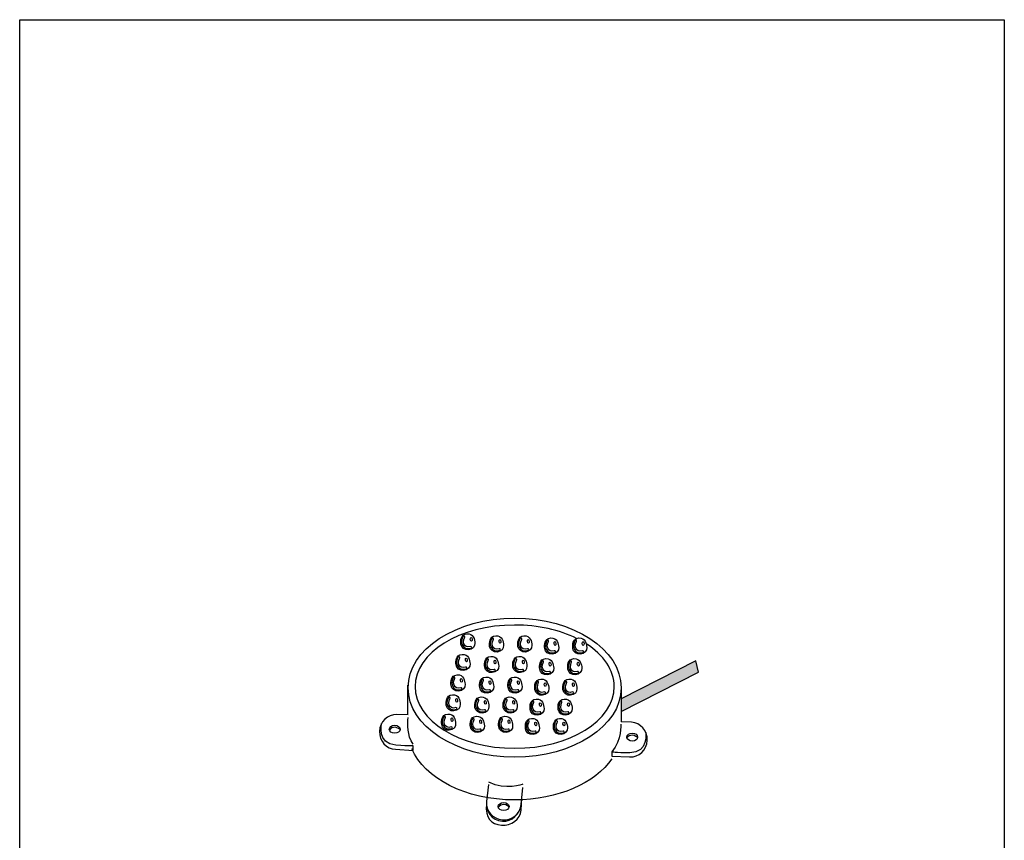
# Model space of a CAD drawing. Extents: x 53 to 243, y -34 to 243.
# Drawn here: x 53 to 243, y 85 to 243 of the extents above; entities that cross this region are included whole.
import ezdxf

# ---------------------------------------------------------------- set-up
doc = ezdxf.new("R2010")
doc.units = 0
doc.layers.add('レイヤー_1', color=160, linetype='Continuous')

# ---------------------------------------------------------------- blocks, each defined once
blk = doc.blocks.new('AI9-BLK26')
at = {"layer": 'レイヤー_1', "color": 7}
blk.add_ellipse((0.65, 0.49), major_axis=(0.036, -0.361), ratio=0.496866, dxfattribs=at)
for points, knots in [([(-1.34, -0.47), (-1.27, -1.13), (-0.61, -1.62), (0.13, -1.56), (0.87, -1.5), (1.42, -0.92), (1.36, -0.26), (1.29, 0.41), (1.1, 1.66), (-0.18, 1.56), (-1.46, 1.46), (-1.4, 0.2), (-1.34, -0.47)], [0, 0, 0, 0, 1, 1, 1, 2, 2, 2, 3, 3, 3, 4, 4, 4, 4]), ([(-0.71, 1.11), (-0.62, 1.07), (-0.58, 0.98), (-0.62, 0.9), (-0.63, 0.89), (-1.03, 0.09), (-0.77, -0.42), (-0.52, -0.91), (-0.26, -1.11), (0.51, -0.92), (0.61, -0.9), (0.71, -0.95), (0.73, -1.03), (0.76, -1.11), (0.7, -1.2), (0.61, -1.23), (-0.26, -1.44), (-0.74, -1.26), (-1.1, -0.55), (-1.43, 0.1), (-0.97, 1), (-0.95, 1.03), (-0.9, 1.11), (-0.8, 1.15), (-0.71, 1.11)], [0, 0, 0, 0, 1, 1, 1, 2, 2, 2, 3, 3, 3, 4, 4, 4, 5, 5, 5, 6, 6, 6, 7, 7, 7, 8, 8, 8, 8])]:
    blk.add_open_spline(points, degree=3, knots=knots, dxfattribs=at)
blk = doc.blocks.new('AI9-BLK25')
at = {"layer": 'レイヤー_1', "color": 7}
blk.add_ellipse((0.65, 0.49), major_axis=(0.036, -0.361), ratio=0.49682, dxfattribs=at)
for points, knots in [([(-1.34, -0.47), (-1.27, -1.13), (-0.62, -1.62), (0.13, -1.56), (0.87, -1.5), (1.42, -0.92), (1.36, -0.26), (1.29, 0.41), (1.1, 1.66), (-0.18, 1.56), (-1.46, 1.46), (-1.4, 0.2), (-1.34, -0.47)], [0, 0, 0, 0, 1, 1, 1, 2, 2, 2, 3, 3, 3, 4, 4, 4, 4]), ([(-0.71, 1.11), (-0.62, 1.07), (-0.58, 0.98), (-0.62, 0.9), (-0.63, 0.89), (-1.03, 0.09), (-0.77, -0.42), (-0.52, -0.91), (-0.26, -1.11), (0.51, -0.92), (0.61, -0.9), (0.71, -0.95), (0.73, -1.03), (0.76, -1.11), (0.7, -1.2), (0.61, -1.23), (-0.26, -1.44), (-0.74, -1.26), (-1.1, -0.56), (-1.43, 0.1), (-0.97, 1), (-0.95, 1.03), (-0.9, 1.11), (-0.8, 1.15), (-0.71, 1.11)], [0, 0, 0, 0, 1, 1, 1, 2, 2, 2, 3, 3, 3, 4, 4, 4, 5, 5, 5, 6, 6, 6, 7, 7, 7, 8, 8, 8, 8])]:
    blk.add_open_spline(points, degree=3, knots=knots, dxfattribs=at)
blk = doc.blocks.new('AI9-BLK24')
at = {"layer": 'レイヤー_1', "color": 7}
blk.add_ellipse((0.65, 0.49), major_axis=(0.036, -0.361), ratio=0.49682, dxfattribs=at)
for points, knots in [([(-1.34, -0.47), (-1.27, -1.13), (-0.62, -1.62), (0.13, -1.56), (0.87, -1.5), (1.42, -0.92), (1.36, -0.26), (1.29, 0.41), (1.1, 1.66), (-0.18, 1.56), (-1.46, 1.46), (-1.4, 0.2), (-1.34, -0.47)], [0, 0, 0, 0, 1, 1, 1, 2, 2, 2, 3, 3, 3, 4, 4, 4, 4]), ([(-0.71, 1.11), (-0.62, 1.07), (-0.58, 0.98), (-0.62, 0.9), (-0.63, 0.89), (-1.03, 0.09), (-0.77, -0.42), (-0.52, -0.91), (-0.26, -1.11), (0.51, -0.92), (0.61, -0.9), (0.71, -0.95), (0.73, -1.03), (0.76, -1.11), (0.7, -1.2), (0.61, -1.23), (-0.26, -1.44), (-0.74, -1.26), (-1.1, -0.56), (-1.43, 0.1), (-0.97, 1), (-0.95, 1.03), (-0.9, 1.11), (-0.8, 1.15), (-0.71, 1.11)], [0, 0, 0, 0, 1, 1, 1, 2, 2, 2, 3, 3, 3, 4, 4, 4, 5, 5, 5, 6, 6, 6, 7, 7, 7, 8, 8, 8, 8])]:
    blk.add_open_spline(points, degree=3, knots=knots, dxfattribs=at)
blk = doc.blocks.new('AI9-BLK23')
at = {"layer": 'レイヤー_1', "color": 7}
blk.add_ellipse((0.65, 0.49), major_axis=(0.036, -0.361), ratio=0.49682, dxfattribs=at)
for points, knots in [([(-1.34, -0.47), (-1.27, -1.13), (-0.62, -1.62), (0.13, -1.56), (0.87, -1.5), (1.42, -0.92), (1.36, -0.26), (1.29, 0.41), (1.1, 1.66), (-0.18, 1.56), (-1.46, 1.46), (-1.4, 0.2), (-1.34, -0.47)], [0, 0, 0, 0, 1, 1, 1, 2, 2, 2, 3, 3, 3, 4, 4, 4, 4]), ([(-0.71, 1.11), (-0.62, 1.07), (-0.58, 0.98), (-0.62, 0.9), (-0.63, 0.89), (-1.03, 0.09), (-0.77, -0.42), (-0.52, -0.91), (-0.26, -1.11), (0.51, -0.92), (0.61, -0.9), (0.71, -0.95), (0.73, -1.03), (0.76, -1.11), (0.7, -1.2), (0.61, -1.23), (-0.26, -1.44), (-0.74, -1.26), (-1.1, -0.55), (-1.43, 0.1), (-0.97, 1), (-0.95, 1.03), (-0.9, 1.11), (-0.8, 1.15), (-0.71, 1.11)], [0, 0, 0, 0, 1, 1, 1, 2, 2, 2, 3, 3, 3, 4, 4, 4, 5, 5, 5, 6, 6, 6, 7, 7, 7, 8, 8, 8, 8])]:
    blk.add_open_spline(points, degree=3, knots=knots, dxfattribs=at)
blk = doc.blocks.new('AI9-BLK22')
at = {"layer": 'レイヤー_1', "color": 7}
blk.add_ellipse((0.65, 0.49), major_axis=(0.036, -0.361), ratio=0.497062, dxfattribs=at)
for points, knots in [([(-1.34, -0.47), (-1.27, -1.13), (-0.61, -1.62), (0.13, -1.56), (0.87, -1.5), (1.42, -0.92), (1.36, -0.26), (1.29, 0.41), (1.1, 1.66), (-0.18, 1.56), (-1.46, 1.46), (-1.4, 0.2), (-1.34, -0.47)], [0, 0, 0, 0, 1, 1, 1, 2, 2, 2, 3, 3, 3, 4, 4, 4, 4]), ([(-0.71, 1.11), (-0.62, 1.07), (-0.58, 0.98), (-0.62, 0.9), (-0.63, 0.89), (-1.03, 0.09), (-0.77, -0.42), (-0.52, -0.91), (-0.26, -1.11), (0.51, -0.92), (0.61, -0.9), (0.71, -0.95), (0.73, -1.03), (0.76, -1.12), (0.7, -1.2), (0.61, -1.23), (-0.26, -1.44), (-0.74, -1.26), (-1.1, -0.56), (-1.43, 0.1), (-0.97, 1), (-0.95, 1.03), (-0.9, 1.11), (-0.8, 1.15), (-0.71, 1.11)], [0, 0, 0, 0, 1, 1, 1, 2, 2, 2, 3, 3, 3, 4, 4, 4, 5, 5, 5, 6, 6, 6, 7, 7, 7, 8, 8, 8, 8])]:
    blk.add_open_spline(points, degree=3, knots=knots, dxfattribs=at)
blk = doc.blocks.new('AI9-BLK21')
at = {"layer": 'レイヤー_1', "color": 7}
blk.add_ellipse((0.65, 0.49), major_axis=(0.036, -0.361), ratio=0.497015, dxfattribs=at)
for points, knots in [([(-1.34, -0.47), (-1.27, -1.13), (-0.61, -1.62), (0.13, -1.56), (0.87, -1.5), (1.42, -0.92), (1.36, -0.26), (1.29, 0.41), (1.1, 1.66), (-0.18, 1.56), (-1.46, 1.46), (-1.4, 0.2), (-1.34, -0.47)], [0, 0, 0, 0, 1, 1, 1, 2, 2, 2, 3, 3, 3, 4, 4, 4, 4]), ([(-0.71, 1.11), (-0.62, 1.07), (-0.58, 0.98), (-0.62, 0.9), (-0.63, 0.89), (-1.03, 0.09), (-0.77, -0.42), (-0.52, -0.91), (-0.26, -1.11), (0.51, -0.92), (0.61, -0.9), (0.71, -0.95), (0.73, -1.03), (0.76, -1.11), (0.7, -1.2), (0.61, -1.23), (-0.26, -1.44), (-0.74, -1.26), (-1.1, -0.56), (-1.43, 0.1), (-0.97, 1), (-0.95, 1.03), (-0.9, 1.11), (-0.8, 1.15), (-0.71, 1.11)], [0, 0, 0, 0, 1, 1, 1, 2, 2, 2, 3, 3, 3, 4, 4, 4, 5, 5, 5, 6, 6, 6, 7, 7, 7, 8, 8, 8, 8])]:
    blk.add_open_spline(points, degree=3, knots=knots, dxfattribs=at)
blk = doc.blocks.new('AI9-BLK20')
at = {"layer": 'レイヤー_1', "color": 7}
blk.add_ellipse((0.65, 0.49), major_axis=(0.036, -0.361), ratio=0.496519, dxfattribs=at)
for points, knots in [([(-1.34, -0.47), (-1.27, -1.13), (-0.61, -1.62), (0.13, -1.56), (0.87, -1.5), (1.42, -0.92), (1.36, -0.26), (1.29, 0.41), (1.1, 1.66), (-0.18, 1.56), (-1.46, 1.46), (-1.4, 0.2), (-1.34, -0.47)], [0, 0, 0, 0, 1, 1, 1, 2, 2, 2, 3, 3, 3, 4, 4, 4, 4]), ([(-0.71, 1.11), (-0.62, 1.07), (-0.58, 0.98), (-0.62, 0.9), (-0.63, 0.89), (-1.03, 0.09), (-0.77, -0.42), (-0.52, -0.91), (-0.26, -1.11), (0.51, -0.92), (0.61, -0.9), (0.71, -0.95), (0.73, -1.03), (0.76, -1.12), (0.7, -1.2), (0.61, -1.23), (-0.26, -1.44), (-0.74, -1.26), (-1.1, -0.56), (-1.43, 0.1), (-0.97, 1), (-0.95, 1.03), (-0.9, 1.11), (-0.8, 1.15), (-0.71, 1.11)], [0, 0, 0, 0, 1, 1, 1, 2, 2, 2, 3, 3, 3, 4, 4, 4, 5, 5, 5, 6, 6, 6, 7, 7, 7, 8, 8, 8, 8])]:
    blk.add_open_spline(points, degree=3, knots=knots, dxfattribs=at)
blk = doc.blocks.new('AI9-BLK19')
at = {"layer": 'レイヤー_1', "color": 7}
blk.add_ellipse((0.65, 0.49), major_axis=(0.036, -0.361), ratio=0.496519, dxfattribs=at)
for points, knots in [([(-1.34, -0.47), (-1.27, -1.13), (-0.61, -1.62), (0.13, -1.56), (0.87, -1.5), (1.42, -0.92), (1.36, -0.26), (1.29, 0.41), (1.1, 1.66), (-0.18, 1.56), (-1.46, 1.46), (-1.4, 0.2), (-1.34, -0.47)], [0, 0, 0, 0, 1, 1, 1, 2, 2, 2, 3, 3, 3, 4, 4, 4, 4]), ([(-0.71, 1.11), (-0.62, 1.07), (-0.58, 0.98), (-0.62, 0.9), (-0.63, 0.89), (-1.03, 0.09), (-0.77, -0.42), (-0.52, -0.91), (-0.26, -1.11), (0.51, -0.92), (0.61, -0.89), (0.71, -0.95), (0.73, -1.03), (0.76, -1.12), (0.7, -1.2), (0.61, -1.23), (-0.26, -1.44), (-0.74, -1.26), (-1.1, -0.55), (-1.43, 0.1), (-0.97, 1), (-0.95, 1.03), (-0.9, 1.11), (-0.8, 1.15), (-0.71, 1.11)], [0, 0, 0, 0, 1, 1, 1, 2, 2, 2, 3, 3, 3, 4, 4, 4, 5, 5, 5, 6, 6, 6, 7, 7, 7, 8, 8, 8, 8])]:
    blk.add_open_spline(points, degree=3, knots=knots, dxfattribs=at)
blk = doc.blocks.new('AI9-BLK18')
at = {"layer": 'レイヤー_1', "color": 7}
blk.add_ellipse((0.65, 0.49), major_axis=(0.036, -0.361), ratio=0.496519, dxfattribs=at)
for points, knots in [([(-1.34, -0.47), (-1.27, -1.13), (-0.61, -1.62), (0.13, -1.56), (0.87, -1.5), (1.42, -0.92), (1.36, -0.26), (1.29, 0.41), (1.1, 1.66), (-0.18, 1.56), (-1.46, 1.46), (-1.4, 0.2), (-1.34, -0.47)], [0, 0, 0, 0, 1, 1, 1, 2, 2, 2, 3, 3, 3, 4, 4, 4, 4]), ([(-0.71, 1.11), (-0.62, 1.07), (-0.58, 0.98), (-0.62, 0.9), (-0.63, 0.89), (-1.03, 0.09), (-0.77, -0.42), (-0.52, -0.91), (-0.26, -1.11), (0.51, -0.92), (0.61, -0.9), (0.71, -0.95), (0.73, -1.03), (0.76, -1.11), (0.7, -1.2), (0.61, -1.23), (-0.26, -1.44), (-0.74, -1.26), (-1.1, -0.56), (-1.43, 0.1), (-0.97, 1), (-0.95, 1.03), (-0.9, 1.11), (-0.8, 1.15), (-0.71, 1.11)], [0, 0, 0, 0, 1, 1, 1, 2, 2, 2, 3, 3, 3, 4, 4, 4, 5, 5, 5, 6, 6, 6, 7, 7, 7, 8, 8, 8, 8])]:
    blk.add_open_spline(points, degree=3, knots=knots, dxfattribs=at)
blk = doc.blocks.new('AI9-BLK17')
at = {"layer": 'レイヤー_1', "color": 7}
blk.add_ellipse((0.65, 0.49), major_axis=(0.036, -0.361), ratio=0.496566, dxfattribs=at)
for points, knots in [([(-1.34, -0.47), (-1.27, -1.13), (-0.61, -1.62), (0.13, -1.56), (0.87, -1.5), (1.42, -0.92), (1.36, -0.26), (1.29, 0.41), (1.1, 1.66), (-0.18, 1.56), (-1.46, 1.46), (-1.4, 0.2), (-1.34, -0.47)], [0, 0, 0, 0, 1, 1, 1, 2, 2, 2, 3, 3, 3, 4, 4, 4, 4]), ([(-0.71, 1.11), (-0.62, 1.07), (-0.58, 0.98), (-0.62, 0.9), (-0.63, 0.89), (-1.03, 0.09), (-0.77, -0.42), (-0.52, -0.91), (-0.26, -1.11), (0.51, -0.92), (0.61, -0.9), (0.71, -0.95), (0.73, -1.03), (0.76, -1.12), (0.7, -1.2), (0.61, -1.23), (-0.26, -1.44), (-0.74, -1.26), (-1.1, -0.55), (-1.43, 0.1), (-0.97, 1), (-0.95, 1.03), (-0.9, 1.11), (-0.8, 1.15), (-0.71, 1.11)], [0, 0, 0, 0, 1, 1, 1, 2, 2, 2, 3, 3, 3, 4, 4, 4, 5, 5, 5, 6, 6, 6, 7, 7, 7, 8, 8, 8, 8])]:
    blk.add_open_spline(points, degree=3, knots=knots, dxfattribs=at)
blk = doc.blocks.new('AI9-BLK16')
at = {"layer": 'レイヤー_1', "color": 7}
blk.add_ellipse((0.65, 0.49), major_axis=(0.036, -0.361), ratio=0.496519, dxfattribs=at)
for points, knots in [([(-1.34, -0.47), (-1.27, -1.13), (-0.61, -1.62), (0.13, -1.56), (0.87, -1.5), (1.42, -0.92), (1.36, -0.26), (1.29, 0.41), (1.1, 1.66), (-0.18, 1.56), (-1.46, 1.46), (-1.4, 0.2), (-1.34, -0.47)], [0, 0, 0, 0, 1, 1, 1, 2, 2, 2, 3, 3, 3, 4, 4, 4, 4]), ([(-0.71, 1.11), (-0.62, 1.07), (-0.58, 0.98), (-0.62, 0.9), (-0.63, 0.89), (-1.03, 0.09), (-0.77, -0.42), (-0.52, -0.91), (-0.26, -1.11), (0.51, -0.92), (0.61, -0.9), (0.71, -0.95), (0.73, -1.03), (0.76, -1.11), (0.7, -1.2), (0.61, -1.23), (-0.26, -1.44), (-0.74, -1.26), (-1.1, -0.56), (-1.43, 0.1), (-0.97, 1), (-0.95, 1.03), (-0.9, 1.11), (-0.8, 1.15), (-0.71, 1.11)], [0, 0, 0, 0, 1, 1, 1, 2, 2, 2, 3, 3, 3, 4, 4, 4, 5, 5, 5, 6, 6, 6, 7, 7, 7, 8, 8, 8, 8])]:
    blk.add_open_spline(points, degree=3, knots=knots, dxfattribs=at)
blk = doc.blocks.new('AI9-BLK15')
at = {"layer": 'レイヤー_1', "color": 7}
blk.add_ellipse((0.65, 0.49), major_axis=(0.036, -0.361), ratio=0.496566, dxfattribs=at)
for points, knots in [([(-1.34, -0.47), (-1.27, -1.13), (-0.61, -1.62), (0.13, -1.56), (0.87, -1.5), (1.42, -0.92), (1.36, -0.26), (1.29, 0.41), (1.1, 1.66), (-0.18, 1.56), (-1.46, 1.46), (-1.4, 0.2), (-1.34, -0.47)], [0, 0, 0, 0, 1, 1, 1, 2, 2, 2, 3, 3, 3, 4, 4, 4, 4]), ([(-0.71, 1.11), (-0.62, 1.07), (-0.58, 0.98), (-0.62, 0.9), (-0.63, 0.89), (-1.03, 0.09), (-0.77, -0.42), (-0.52, -0.91), (-0.26, -1.11), (0.51, -0.92), (0.61, -0.9), (0.71, -0.95), (0.73, -1.03), (0.76, -1.12), (0.7, -1.2), (0.61, -1.23), (-0.26, -1.44), (-0.74, -1.26), (-1.1, -0.56), (-1.43, 0.1), (-0.97, 1), (-0.95, 1.03), (-0.9, 1.11), (-0.8, 1.15), (-0.71, 1.11)], [0, 0, 0, 0, 1, 1, 1, 2, 2, 2, 3, 3, 3, 4, 4, 4, 5, 5, 5, 6, 6, 6, 7, 7, 7, 8, 8, 8, 8])]:
    blk.add_open_spline(points, degree=3, knots=knots, dxfattribs=at)
blk = doc.blocks.new('AI9-BLK14')
at = {"layer": 'レイヤー_1', "color": 7}
blk.add_ellipse((0.65, 0.49), major_axis=(0.036, -0.361), ratio=0.496566, dxfattribs=at)
for points, knots in [([(-1.34, -0.47), (-1.27, -1.13), (-0.61, -1.62), (0.13, -1.56), (0.87, -1.5), (1.42, -0.92), (1.36, -0.26), (1.29, 0.41), (1.1, 1.66), (-0.18, 1.56), (-1.46, 1.46), (-1.4, 0.2), (-1.34, -0.47)], [0, 0, 0, 0, 1, 1, 1, 2, 2, 2, 3, 3, 3, 4, 4, 4, 4]), ([(-0.71, 1.11), (-0.62, 1.07), (-0.58, 0.98), (-0.62, 0.9), (-0.63, 0.89), (-1.03, 0.09), (-0.77, -0.42), (-0.52, -0.91), (-0.26, -1.11), (0.51, -0.92), (0.61, -0.89), (0.71, -0.95), (0.73, -1.03), (0.76, -1.12), (0.7, -1.2), (0.61, -1.23), (-0.26, -1.44), (-0.74, -1.26), (-1.1, -0.55), (-1.43, 0.1), (-0.97, 1), (-0.95, 1.03), (-0.9, 1.11), (-0.8, 1.15), (-0.71, 1.11)], [0, 0, 0, 0, 1, 1, 1, 2, 2, 2, 3, 3, 3, 4, 4, 4, 5, 5, 5, 6, 6, 6, 7, 7, 7, 8, 8, 8, 8])]:
    blk.add_open_spline(points, degree=3, knots=knots, dxfattribs=at)
blk = doc.blocks.new('AI9-BLK13')
at = {"layer": 'レイヤー_1', "color": 7}
blk.add_ellipse((0.65, 0.49), major_axis=(0.036, -0.361), ratio=0.497015, dxfattribs=at)
for points, knots in [([(-1.34, -0.47), (-1.27, -1.13), (-0.61, -1.62), (0.13, -1.56), (0.87, -1.5), (1.42, -0.92), (1.36, -0.26), (1.29, 0.41), (1.1, 1.66), (-0.18, 1.56), (-1.46, 1.46), (-1.4, 0.2), (-1.34, -0.47)], [0, 0, 0, 0, 1, 1, 1, 2, 2, 2, 3, 3, 3, 4, 4, 4, 4]), ([(-0.71, 1.11), (-0.62, 1.07), (-0.58, 0.98), (-0.62, 0.9), (-0.63, 0.89), (-1.03, 0.09), (-0.77, -0.42), (-0.52, -0.91), (-0.26, -1.11), (0.51, -0.92), (0.61, -0.9), (0.71, -0.95), (0.73, -1.03), (0.76, -1.11), (0.7, -1.2), (0.61, -1.23), (-0.26, -1.44), (-0.74, -1.26), (-1.1, -0.56), (-1.43, 0.1), (-0.97, 1), (-0.95, 1.03), (-0.9, 1.11), (-0.8, 1.15), (-0.71, 1.11)], [0, 0, 0, 0, 1, 1, 1, 2, 2, 2, 3, 3, 3, 4, 4, 4, 5, 5, 5, 6, 6, 6, 7, 7, 7, 8, 8, 8, 8])]:
    blk.add_open_spline(points, degree=3, knots=knots, dxfattribs=at)
blk = doc.blocks.new('AI9-BLK12')
at = {"layer": 'レイヤー_1', "color": 7}
blk.add_ellipse((0.65, 0.49), major_axis=(0.036, -0.361), ratio=0.497015, dxfattribs=at)
for points, knots in [([(-1.34, -0.47), (-1.27, -1.13), (-0.61, -1.62), (0.13, -1.56), (0.87, -1.5), (1.42, -0.92), (1.36, -0.26), (1.29, 0.41), (1.1, 1.66), (-0.18, 1.56), (-1.46, 1.46), (-1.4, 0.2), (-1.34, -0.47)], [0, 0, 0, 0, 1, 1, 1, 2, 2, 2, 3, 3, 3, 4, 4, 4, 4]), ([(-0.71, 1.11), (-0.62, 1.07), (-0.58, 0.98), (-0.62, 0.9), (-0.63, 0.89), (-1.03, 0.09), (-0.77, -0.42), (-0.52, -0.91), (-0.26, -1.11), (0.51, -0.92), (0.61, -0.9), (0.71, -0.95), (0.73, -1.03), (0.76, -1.12), (0.7, -1.2), (0.61, -1.23), (-0.26, -1.44), (-0.74, -1.26), (-1.1, -0.55), (-1.43, 0.1), (-0.97, 1), (-0.95, 1.03), (-0.9, 1.11), (-0.8, 1.15), (-0.71, 1.11)], [0, 0, 0, 0, 1, 1, 1, 2, 2, 2, 3, 3, 3, 4, 4, 4, 5, 5, 5, 6, 6, 6, 7, 7, 7, 8, 8, 8, 8])]:
    blk.add_open_spline(points, degree=3, knots=knots, dxfattribs=at)
blk = doc.blocks.new('AI9-BLK11')
at = {"layer": 'レイヤー_1', "color": 7}
blk.add_ellipse((0.65, 0.49), major_axis=(0.036, -0.361), ratio=0.497015, dxfattribs=at)
for points, knots in [([(-1.34, -0.47), (-1.27, -1.13), (-0.61, -1.62), (0.13, -1.56), (0.87, -1.5), (1.42, -0.92), (1.36, -0.26), (1.29, 0.41), (1.1, 1.66), (-0.18, 1.56), (-1.46, 1.46), (-1.4, 0.2), (-1.34, -0.47)], [0, 0, 0, 0, 1, 1, 1, 2, 2, 2, 3, 3, 3, 4, 4, 4, 4]), ([(-0.71, 1.11), (-0.62, 1.07), (-0.58, 0.98), (-0.62, 0.9), (-0.63, 0.89), (-1.03, 0.09), (-0.77, -0.42), (-0.52, -0.91), (-0.26, -1.11), (0.51, -0.92), (0.61, -0.9), (0.71, -0.95), (0.73, -1.03), (0.76, -1.12), (0.7, -1.2), (0.61, -1.23), (-0.26, -1.44), (-0.74, -1.26), (-1.1, -0.56), (-1.43, 0.1), (-0.97, 1), (-0.95, 1.03), (-0.9, 1.11), (-0.8, 1.15), (-0.71, 1.11)], [0, 0, 0, 0, 1, 1, 1, 2, 2, 2, 3, 3, 3, 4, 4, 4, 5, 5, 5, 6, 6, 6, 7, 7, 7, 8, 8, 8, 8])]:
    blk.add_open_spline(points, degree=3, knots=knots, dxfattribs=at)
blk = doc.blocks.new('AI9-BLK10')
at = {"layer": 'レイヤー_1', "color": 7}
blk.add_ellipse((0.65, 0.49), major_axis=(0.036, -0.361), ratio=0.496762, dxfattribs=at)
for points, knots in [([(-1.34, -0.47), (-1.27, -1.13), (-0.61, -1.62), (0.13, -1.56), (0.87, -1.5), (1.42, -0.92), (1.36, -0.26), (1.29, 0.41), (1.1, 1.66), (-0.18, 1.56), (-1.46, 1.46), (-1.4, 0.2), (-1.34, -0.47)], [0, 0, 0, 0, 1, 1, 1, 2, 2, 2, 3, 3, 3, 4, 4, 4, 4]), ([(-0.71, 1.11), (-0.62, 1.07), (-0.58, 0.98), (-0.62, 0.9), (-0.63, 0.89), (-1.03, 0.09), (-0.77, -0.42), (-0.52, -0.91), (-0.26, -1.11), (0.51, -0.92), (0.61, -0.9), (0.71, -0.95), (0.73, -1.03), (0.76, -1.12), (0.7, -1.2), (0.61, -1.23), (-0.26, -1.44), (-0.74, -1.26), (-1.1, -0.56), (-1.43, 0.1), (-0.97, 1), (-0.95, 1.03), (-0.9, 1.11), (-0.8, 1.15), (-0.71, 1.11)], [0, 0, 0, 0, 1, 1, 1, 2, 2, 2, 3, 3, 3, 4, 4, 4, 5, 5, 5, 6, 6, 6, 7, 7, 7, 8, 8, 8, 8])]:
    blk.add_open_spline(points, degree=3, knots=knots, dxfattribs=at)
blk = doc.blocks.new('AI9-BLK9')
at = {"layer": 'レイヤー_1', "color": 7}
blk.add_ellipse((0.65, 0.49), major_axis=(0.036, -0.361), ratio=0.496762, dxfattribs=at)
for points, knots in [([(-1.34, -0.47), (-1.27, -1.13), (-0.61, -1.62), (0.13, -1.56), (0.87, -1.5), (1.42, -0.92), (1.36, -0.26), (1.29, 0.41), (1.1, 1.66), (-0.18, 1.56), (-1.46, 1.46), (-1.4, 0.2), (-1.34, -0.47)], [0, 0, 0, 0, 1, 1, 1, 2, 2, 2, 3, 3, 3, 4, 4, 4, 4]), ([(-0.71, 1.11), (-0.62, 1.07), (-0.58, 0.98), (-0.62, 0.9), (-0.63, 0.89), (-1.03, 0.09), (-0.77, -0.42), (-0.52, -0.91), (-0.26, -1.11), (0.51, -0.92), (0.61, -0.9), (0.71, -0.94), (0.73, -1.03), (0.76, -1.12), (0.7, -1.2), (0.61, -1.23), (-0.26, -1.44), (-0.74, -1.26), (-1.1, -0.56), (-1.43, 0.1), (-0.97, 1), (-0.95, 1.03), (-0.9, 1.11), (-0.8, 1.15), (-0.71, 1.11)], [0, 0, 0, 0, 1, 1, 1, 2, 2, 2, 3, 3, 3, 4, 4, 4, 5, 5, 5, 6, 6, 6, 7, 7, 7, 8, 8, 8, 8])]:
    blk.add_open_spline(points, degree=3, knots=knots, dxfattribs=at)
blk = doc.blocks.new('AI9-BLK8')
at = {"layer": 'レイヤー_1', "color": 7}
blk.add_ellipse((0.65, 0.49), major_axis=(0.036, -0.361), ratio=0.497212, dxfattribs=at)
for points, knots in [([(-1.34, -0.47), (-1.27, -1.13), (-0.61, -1.62), (0.13, -1.56), (0.87, -1.5), (1.42, -0.92), (1.36, -0.26), (1.29, 0.41), (1.1, 1.66), (-0.18, 1.56), (-1.46, 1.46), (-1.4, 0.2), (-1.34, -0.47)], [0, 0, 0, 0, 1, 1, 1, 2, 2, 2, 3, 3, 3, 4, 4, 4, 4]), ([(-0.71, 1.11), (-0.62, 1.07), (-0.58, 0.98), (-0.62, 0.9), (-0.63, 0.89), (-1.03, 0.09), (-0.77, -0.42), (-0.52, -0.91), (-0.26, -1.11), (0.51, -0.92), (0.61, -0.9), (0.71, -0.95), (0.73, -1.03), (0.76, -1.12), (0.7, -1.2), (0.61, -1.23), (-0.26, -1.44), (-0.74, -1.26), (-1.1, -0.56), (-1.43, 0.1), (-0.97, 1), (-0.95, 1.03), (-0.9, 1.11), (-0.8, 1.15), (-0.71, 1.11)], [0, 0, 0, 0, 1, 1, 1, 2, 2, 2, 3, 3, 3, 4, 4, 4, 5, 5, 5, 6, 6, 6, 7, 7, 7, 8, 8, 8, 8])]:
    blk.add_open_spline(points, degree=3, knots=knots, dxfattribs=at)
blk = doc.blocks.new('AI9-BLK7')
at = {"layer": 'レイヤー_1', "color": 7}
blk.add_ellipse((0.65, 0.49), major_axis=(0.036, -0.361), ratio=0.497015, dxfattribs=at)
for points, knots in [([(-1.34, -0.47), (-1.27, -1.13), (-0.61, -1.62), (0.13, -1.56), (0.87, -1.5), (1.42, -0.92), (1.36, -0.26), (1.29, 0.41), (1.1, 1.66), (-0.18, 1.56), (-1.46, 1.46), (-1.4, 0.2), (-1.34, -0.47)], [0, 0, 0, 0, 1, 1, 1, 2, 2, 2, 3, 3, 3, 4, 4, 4, 4]), ([(-0.71, 1.11), (-0.62, 1.07), (-0.58, 0.98), (-0.62, 0.9), (-0.63, 0.89), (-1.03, 0.09), (-0.77, -0.42), (-0.52, -0.91), (-0.26, -1.11), (0.51, -0.92), (0.61, -0.9), (0.71, -0.95), (0.73, -1.03), (0.76, -1.12), (0.7, -1.2), (0.61, -1.23), (-0.26, -1.44), (-0.74, -1.26), (-1.1, -0.56), (-1.43, 0.1), (-0.97, 1), (-0.95, 1.03), (-0.9, 1.11), (-0.8, 1.15), (-0.71, 1.11)], [0, 0, 0, 0, 1, 1, 1, 2, 2, 2, 3, 3, 3, 4, 4, 4, 5, 5, 5, 6, 6, 6, 7, 7, 7, 8, 8, 8, 8])]:
    blk.add_open_spline(points, degree=3, knots=knots, dxfattribs=at)
blk = doc.blocks.new('AI9-BLK6')
at = {"layer": 'レイヤー_1', "color": 7}
blk.add_ellipse((0.65, 0.49), major_axis=(0.036, -0.361), ratio=0.497015, dxfattribs=at)
for points, knots in [([(-1.34, -0.47), (-1.27, -1.13), (-0.61, -1.62), (0.13, -1.56), (0.87, -1.5), (1.42, -0.92), (1.36, -0.26), (1.29, 0.41), (1.1, 1.66), (-0.18, 1.56), (-1.46, 1.46), (-1.4, 0.2), (-1.34, -0.47)], [0, 0, 0, 0, 1, 1, 1, 2, 2, 2, 3, 3, 3, 4, 4, 4, 4]), ([(-0.71, 1.11), (-0.62, 1.07), (-0.58, 0.98), (-0.62, 0.9), (-0.63, 0.89), (-1.03, 0.09), (-0.77, -0.42), (-0.52, -0.91), (-0.26, -1.11), (0.51, -0.92), (0.61, -0.9), (0.71, -0.95), (0.73, -1.03), (0.76, -1.12), (0.7, -1.2), (0.61, -1.23), (-0.26, -1.44), (-0.74, -1.26), (-1.1, -0.56), (-1.43, 0.1), (-0.97, 1), (-0.95, 1.03), (-0.9, 1.11), (-0.8, 1.15), (-0.71, 1.11)], [0, 0, 0, 0, 1, 1, 1, 2, 2, 2, 3, 3, 3, 4, 4, 4, 5, 5, 5, 6, 6, 6, 7, 7, 7, 8, 8, 8, 8])]:
    blk.add_open_spline(points, degree=3, knots=knots, dxfattribs=at)
blk = doc.blocks.new('AI9-BLK5')
at = {"layer": 'レイヤー_1', "color": 7}
blk.add_ellipse((0.65, 0.49), major_axis=(0.036, -0.361), ratio=0.496762, dxfattribs=at)
for points, knots in [([(-1.34, -0.47), (-1.27, -1.13), (-0.61, -1.62), (0.13, -1.56), (0.87, -1.5), (1.42, -0.92), (1.36, -0.26), (1.29, 0.41), (1.1, 1.66), (-0.18, 1.56), (-1.46, 1.46), (-1.4, 0.2), (-1.34, -0.47)], [0, 0, 0, 0, 1, 1, 1, 2, 2, 2, 3, 3, 3, 4, 4, 4, 4]), ([(-0.71, 1.11), (-0.62, 1.07), (-0.58, 0.98), (-0.62, 0.9), (-0.63, 0.89), (-1.03, 0.09), (-0.77, -0.42), (-0.52, -0.91), (-0.26, -1.11), (0.51, -0.92), (0.61, -0.9), (0.71, -0.95), (0.73, -1.03), (0.76, -1.12), (0.7, -1.2), (0.61, -1.23), (-0.26, -1.44), (-0.74, -1.26), (-1.1, -0.56), (-1.43, 0.1), (-0.97, 1), (-0.95, 1.03), (-0.9, 1.11), (-0.8, 1.15), (-0.71, 1.11)], [0, 0, 0, 0, 1, 1, 1, 2, 2, 2, 3, 3, 3, 4, 4, 4, 5, 5, 5, 6, 6, 6, 7, 7, 7, 8, 8, 8, 8])]:
    blk.add_open_spline(points, degree=3, knots=knots, dxfattribs=at)
blk = doc.blocks.new('AI9-BLK4')
at = {"layer": 'レイヤー_1', "color": 7}
blk.add_ellipse((0.65, 0.49), major_axis=(0.036, -0.361), ratio=0.496762, dxfattribs=at)
for points, knots in [([(-1.34, -0.47), (-1.27, -1.13), (-0.61, -1.62), (0.13, -1.56), (0.87, -1.5), (1.42, -0.92), (1.36, -0.26), (1.29, 0.41), (1.1, 1.66), (-0.18, 1.56), (-1.46, 1.46), (-1.4, 0.2), (-1.34, -0.47)], [0, 0, 0, 0, 1, 1, 1, 2, 2, 2, 3, 3, 3, 4, 4, 4, 4]), ([(-0.71, 1.11), (-0.62, 1.07), (-0.58, 0.98), (-0.62, 0.9), (-0.63, 0.89), (-1.03, 0.09), (-0.77, -0.42), (-0.52, -0.91), (-0.26, -1.11), (0.51, -0.92), (0.61, -0.9), (0.71, -0.94), (0.73, -1.03), (0.76, -1.12), (0.7, -1.2), (0.61, -1.23), (-0.26, -1.44), (-0.74, -1.26), (-1.1, -0.56), (-1.43, 0.1), (-0.97, 1), (-0.95, 1.03), (-0.9, 1.11), (-0.8, 1.15), (-0.71, 1.11)], [0, 0, 0, 0, 1, 1, 1, 2, 2, 2, 3, 3, 3, 4, 4, 4, 5, 5, 5, 6, 6, 6, 7, 7, 7, 8, 8, 8, 8])]:
    blk.add_open_spline(points, degree=3, knots=knots, dxfattribs=at)
blk = doc.blocks.new('AI9-BLK3')
at = {"layer": 'レイヤー_1', "color": 7}
blk.add_ellipse((0.65, 0.49), major_axis=(0.036, -0.361), ratio=0.496762, dxfattribs=at)
for points, knots in [([(-1.34, -0.47), (-1.27, -1.13), (-0.61, -1.62), (0.13, -1.56), (0.87, -1.5), (1.42, -0.92), (1.36, -0.26), (1.29, 0.41), (1.1, 1.66), (-0.18, 1.56), (-1.46, 1.46), (-1.4, 0.2), (-1.34, -0.47)], [0, 0, 0, 0, 1, 1, 1, 2, 2, 2, 3, 3, 3, 4, 4, 4, 4]), ([(-0.71, 1.11), (-0.62, 1.07), (-0.58, 0.98), (-0.62, 0.9), (-0.63, 0.89), (-1.03, 0.09), (-0.77, -0.42), (-0.52, -0.91), (-0.26, -1.11), (0.51, -0.92), (0.61, -0.9), (0.71, -0.95), (0.73, -1.03), (0.76, -1.12), (0.7, -1.2), (0.61, -1.23), (-0.26, -1.44), (-0.74, -1.26), (-1.1, -0.56), (-1.43, 0.1), (-0.97, 1), (-0.95, 1.03), (-0.9, 1.11), (-0.8, 1.15), (-0.71, 1.11)], [0, 0, 0, 0, 1, 1, 1, 2, 2, 2, 3, 3, 3, 4, 4, 4, 5, 5, 5, 6, 6, 6, 7, 7, 7, 8, 8, 8, 8])]:
    blk.add_open_spline(points, degree=3, knots=knots, dxfattribs=at)
blk = doc.blocks.new('AI9-BLK2')
at = {"layer": 'レイヤー_1', "color": 7}
blk.add_ellipse((0.65, 0.49), major_axis=(0.036, -0.361), ratio=0.497015, dxfattribs=at)
for points, knots in [([(-1.34, -0.47), (-1.27, -1.13), (-0.61, -1.62), (0.13, -1.56), (0.87, -1.5), (1.42, -0.92), (1.36, -0.26), (1.29, 0.41), (1.1, 1.66), (-0.18, 1.56), (-1.46, 1.46), (-1.4, 0.2), (-1.34, -0.47)], [0, 0, 0, 0, 1, 1, 1, 2, 2, 2, 3, 3, 3, 4, 4, 4, 4]), ([(-0.71, 1.11), (-0.62, 1.07), (-0.58, 0.98), (-0.62, 0.9), (-0.63, 0.89), (-1.03, 0.09), (-0.77, -0.42), (-0.52, -0.91), (-0.26, -1.11), (0.51, -0.92), (0.61, -0.9), (0.71, -0.95), (0.73, -1.03), (0.76, -1.12), (0.7, -1.2), (0.61, -1.23), (-0.26, -1.44), (-0.74, -1.26), (-1.1, -0.56), (-1.43, 0.1), (-0.97, 1), (-0.95, 1.03), (-0.9, 1.11), (-0.8, 1.15), (-0.71, 1.11)], [0, 0, 0, 0, 1, 1, 1, 2, 2, 2, 3, 3, 3, 4, 4, 4, 5, 5, 5, 6, 6, 6, 7, 7, 7, 8, 8, 8, 8])]:
    blk.add_open_spline(points, degree=3, knots=knots, dxfattribs=at)
blk = doc.blocks.new('AI9-BLK1')
at = {"layer": 'レイヤー_1'}
h = blk.add_hatch(color=7, dxfattribs=at)
h.dxf.hatch_style = 2
h.paths.add_polyline_path([(15.84, 1.97), (30.79, 9.57), (30.25, 11.75), (15.84, 4.42)])
at = {"layer": 'レイヤー_1', "color": 7}
for p, q in [((-25.29, 1.32), (-25.29, 7.07)), ((15.84, 6.28), (15.84, 0.01))]:
    blk.add_line(p, q, dxfattribs=at)
blk.add_lwpolyline([(15.84, 1.97), (30.79, 9.57), (30.25, 11.75), (15.84, 4.42)], close=True, dxfattribs=at)
for centre, major_axis, ratio in [((-4.71, 6.57), (-20.55, 0), 0.65254), ((-27.84, -1.45), (-1.05, 0), 0.738462), ((17.98, -2.97), (-1.05, 0), 0.739316), ((-6.83, -16.36), (-1.05, 0), 0.739479)]:
    blk.add_ellipse(centre, major_axis=major_axis, ratio=ratio, dxfattribs=at)
for points, knots in [([(7.26, 16.07), (3.98, 17.69), (-0.18, 18.66), (-4.71, 18.66), (-15.32, 18.66), (-23.93, 13.33), (-23.93, 6.77), (-23.93, 0.2), (-15.32, -5.12), (-4.71, -5.12), (5.9, -5.12), (14.51, 0.2), (14.51, 6.77), (14.51, 9.98), (12.45, 12.89), (9.11, 15.03)], [0, 0, 0, 0, 1, 1, 1, 2, 2, 2, 3, 3, 3, 4, 4, 4, 5, 5, 5, 5]), ([(-25.26, 1.32), (-25.26, 1.32), (-27.45, 1.38), (-27.45, 1.38), (-29.23, 1.43), (-30.73, -0.01), (-30.79, -1.86), (-30.85, -3.71), (-29.45, -5.26), (-27.67, -5.32), (-27.67, -5.32), (-24.29, -5.52), (-24.29, -5.52), (-24.29, -5.52), (-24.3, -4.65), (-24.3, -4.65), (-24.3, -4.65), (-24.79, -4.76), (-27.62, -4.53), (-31.33, -4.22), (-30.38, -0.34), (-30.38, -0.34)], [0, 0, 0, 0, 1, 1, 1, 2, 2, 2, 3, 3, 3, 4, 4, 4, 5, 5, 5, 6, 6, 6, 7, 7, 7, 7]), ([(-25.26, 1.32), (-25.26, 1.32), (-27.45, 1.38), (-27.45, 1.38), (-29.23, 1.43), (-30.73, -0.01), (-30.79, -1.86), (-30.85, -3.71), (-29.45, -5.26), (-27.67, -5.32), (-27.67, -5.32), (-24.29, -5.52), (-24.29, -5.52), (-24.29, -5.52), (-24.3, -4.65), (-24.3, -4.65), (-24.3, -4.65), (-24.79, -4.76), (-27.62, -4.53), (-31.33, -4.22), (-30.38, -0.34), (-30.38, -0.34)], [0, 0, 0, 0, 1, 1, 1, 2, 2, 2, 3, 3, 3, 4, 4, 4, 5, 5, 5, 6, 6, 6, 7, 7, 7, 7]), ([(20.59, -2.06), (20.59, -2.06), (21.22, -6), (17.49, -6), (14.65, -6), (14.07, -5.84), (14.07, -5.84), (14.07, -5.84), (14.06, -6.67), (14.06, -6.67), (14.06, -6.67), (17.48, -6.8), (17.48, -6.8), (19.26, -6.89), (20.78, -5.46), (20.88, -3.61), (20.97, -1.77), (19.6, -0.2), (17.81, -0.1), (17.81, -0.1), (15.84, 0.01), (15.84, 0.01)], [0, 0, 0, 0, 1, 1, 1, 2, 2, 2, 3, 3, 3, 4, 4, 4, 5, 5, 5, 6, 6, 6, 7, 7, 7, 7]), ([(20.59, -2.06), (20.59, -2.06), (21.22, -6), (17.49, -6), (14.65, -6), (14.07, -5.84), (14.07, -5.84), (14.07, -5.84), (14.06, -6.67), (14.06, -6.67), (14.06, -6.67), (17.48, -6.8), (17.48, -6.8), (19.26, -6.89), (20.78, -5.46), (20.88, -3.61), (20.97, -1.77), (19.6, -0.2), (17.81, -0.1), (17.81, -0.1), (15.84, 0.01), (15.84, 0.01)], [0, 0, 0, 0, 1, 1, 1, 2, 2, 2, 3, 3, 3, 4, 4, 4, 5, 5, 5, 6, 6, 6, 7, 7, 7, 7]), ([(-26.8, -1.53), (-26.8, -1.53), (-27.37, -1.08), (-27.79, -1.08), (-28.2, -1.08), (-28.66, -1.22), (-28.87, -1.6)], [0, 0, 0, 0, 1, 1, 1, 2, 2, 2, 2]), ([(-26.8, -1.53), (-26.8, -1.53), (-27.37, -1.08), (-27.79, -1.08), (-28.2, -1.08), (-28.66, -1.22), (-28.87, -1.6)], [0, 0, 0, 0, 1, 1, 1, 2, 2, 2, 2]), ([(19.02, -3.06), (19.02, -3.06), (18.45, -2.61), (18.03, -2.61), (17.61, -2.61), (17.16, -2.75), (16.94, -3.13)], [0, 0, 0, 0, 1, 1, 1, 2, 2, 2, 2]), ([(19.02, -3.06), (19.02, -3.06), (18.45, -2.61), (18.03, -2.61), (17.61, -2.61), (17.16, -2.75), (16.94, -3.13)], [0, 0, 0, 0, 1, 1, 1, 2, 2, 2, 2]), ([(14.06, -7.15), (10.85, -11.83), (3.65, -15.09), (-4.71, -15.09), (-14.17, -15.09), (-22.14, -10.92), (-24.53, -5.24)], [0, 0, 0, 0, 1, 1, 1, 2, 2, 2, 2]), ([(-9.77, -12.13), (-9.77, -12.13), (-10.14, -15.41), (-10.14, -15.41), (-10.29, -17.2), (-8.93, -18.77), (-7.08, -18.93), (-5.24, -19.09), (-3.62, -17.78), (-3.46, -16), (-3.46, -16), (-3.1, -12.71), (-3.1, -12.71)], [0, 0, 0, 0, 1, 1, 1, 2, 2, 2, 3, 3, 3, 4, 4, 4, 4]), ([(-9.77, -12.13), (-9.77, -12.13), (-10.14, -15.41), (-10.14, -15.41), (-10.29, -17.2), (-8.93, -18.77), (-7.08, -18.93), (-5.24, -19.09), (-3.62, -17.78), (-3.46, -16), (-3.46, -16), (-3.1, -12.71), (-3.1, -12.71)], [0, 0, 0, 0, 1, 1, 1, 2, 2, 2, 3, 3, 3, 4, 4, 4, 4]), ([(-10.14, -15.91), (-10.44, -18.5), (-9.26, -19.81), (-7.22, -19.97), (-5.37, -20.11), (-3.62, -18.82), (-3.46, -17.04), (-3.46, -17.04), (-3.32, -14.7), (-3.32, -14.7)], [0, 0, 0, 0, 1, 1, 1, 2, 2, 2, 3, 3, 3, 3]), ([(-10.14, -15.41), (-10.29, -17.2), (-9.24, -19.03), (-7.08, -19.19), (-5.24, -19.33), (-3.62, -17.78), (-3.46, -16)], [0, 0, 0, 0, 1, 1, 1, 2, 2, 2, 2]), ([(-10.14, -15.41), (-10.29, -17.2), (-9.24, -19.03), (-7.08, -19.19), (-5.24, -19.33), (-3.62, -17.78), (-3.46, -16)], [0, 0, 0, 0, 1, 1, 1, 2, 2, 2, 2]), ([(-5.78, -16.44), (-5.78, -16.44), (-6.35, -15.99), (-6.77, -15.99), (-7.19, -15.99), (-7.64, -16.14), (-7.86, -16.52)], [0, 0, 0, 0, 1, 1, 1, 2, 2, 2, 2]), ([(-5.78, -16.44), (-5.78, -16.44), (-6.35, -15.99), (-6.77, -15.99), (-7.19, -15.99), (-7.64, -16.14), (-7.86, -16.52)], [0, 0, 0, 0, 1, 1, 1, 2, 2, 2, 2])]:
    blk.add_open_spline(points, degree=3, knots=knots, dxfattribs=at)
for points in [[(-24.3, -4.33), (-25.49, -2.63), (-25.38, -0.47), (-25.26, 0.79)], [(15.8, -0.5), (15.8, -0.5), (15.94, -3.46), (14.07, -5.84)], [(-3.1, -12.06), (-3.1, -12.06), (-6.54, -13.35), (-9.66, -11.65)]]:
    blk.add_open_spline(points, degree=3, dxfattribs=at)
for name, p in [('AI9-BLK26', (-13.73, 15.42)), ('AI9-BLK21', (-8.19, 15.01)), ('AI9-BLK16', (-2.73, 15.01)), ('AI9-BLK11', (2.44, 14.6)), ('AI9-BLK6', (7.86, 14.6)), ('AI9-BLK25', (-14.68, 11.44)), ('AI9-BLK20', (-9.15, 11.03)), ('AI9-BLK15', (-3.69, 11.03)), ('AI9-BLK10', (1.48, 10.62)), ('AI9-BLK5', (6.91, 10.62)), ('AI9-BLK24', (-15.63, 7.48)), ('AI9-BLK19', (-10.1, 7.07)), ('AI9-BLK14', (-4.64, 7.07)), ('AI9-BLK9', (0.54, 6.66)), ('AI9-BLK4', (5.96, 6.66)), ('AI9-BLK23', (-16.55, 3.64)), ('AI9-BLK18', (-11.02, 3.23)), ('AI9-BLK13', (-5.56, 3.23)), ('AI9-BLK8', (-0.38, 2.82)), ('AI9-BLK3', (5.04, 2.82)), ('AI9-BLK22', (-17.45, -0.09)), ('AI9-BLK17', (-11.91, -0.5)), ('AI9-BLK12', (-6.45, -0.5)), ('AI9-BLK7', (-1.28, -0.91)), ('AI9-BLK2', (4.15, -0.91))]:
    blk.add_blockref(name, p, dxfattribs=at)

msp = doc.modelspace()

# ---------------------------------------------------------------- linework, layer by layer
at = {"layer": 'レイヤー_1', "color": 29}
msp.add_lwpolyline([(243.39, -33.61), (53.39, -33.61), (53.39, 243.39), (243.39, 243.39)], close=True, dxfattribs=at)

# ---------------------------------------------------------------- block references
at = {"layer": 'レイヤー_1', "color": 7}
msp.add_blockref('AI9-BLK1', (153.61, 107.92), dxfattribs=at)

doc.saveas('drawing.dxf')
